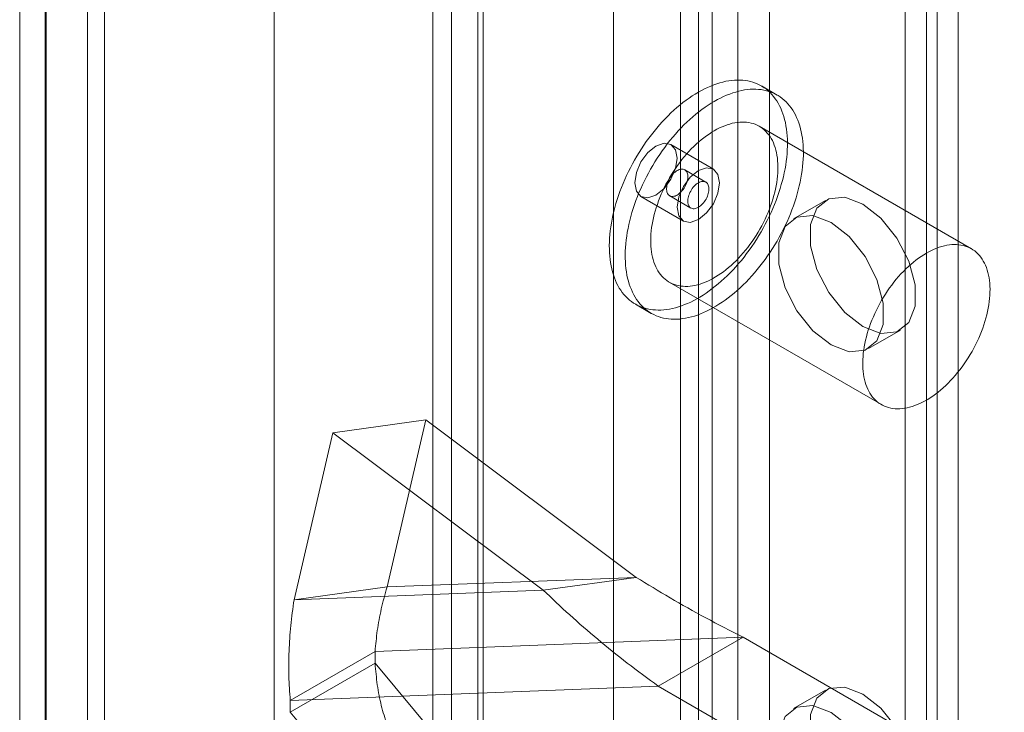
# Model space of a CAD drawing. Units: millimetres. Extents: x 63 to 8924, y 73 to 3057.
# Drawn here: x 2335 to 2355, y 444 to 458 of the extents above; entities that cross this region are included whole.
import ezdxf

# ---------------------------------------------------------------- set-up
doc = ezdxf.new("R2010")
doc.units = ezdxf.units.MM
doc.header["$LTSCALE"] = 2
doc.linetypes.add('SLD-Solid', pattern=[0])

msp = doc.modelspace()

# ---------------------------------------------------------------- linework, layer by layer
at = {"color": 0, "linetype": 'SLD-Solid', "lineweight": 18}
for p, q in [((2335.679, 882.168), (2335.679, 396.722)), ((2335.147, 872.171), (2335.147, 396.993)), ((2336.844, 872.171), (2336.844, 397.973)), ((2347.026, 865.313), (2347.026, 403.853)), ((2348.723, 865.313), (2348.723, 403.853)), ((2336.504, 863.55), (2336.504, 397.779)), ((2335.656, 863.06), (2335.656, 397.289)), ((2340.238, 861.395), (2340.238, 399.935)), ((2340.238, 860.415), (2340.238, 398.955)), ((2348.364, 402.298), (2348.364, 857.928)), ((2350.146, 402.298), (2350.146, 857.928)), ((2349.001, 401.931), (2349.001, 857.561)), ((2349.51, 401.931), (2349.51, 857.561)), ((2343.782, 438.847), (2343.782, 816.089)), ((2344.419, 438.48), (2344.419, 815.722)), ((2343.413, 815.575), (2343.413, 438.333)), ((2344.313, 815.575), (2344.313, 438.333)), ((2344.419, 438.186), (2344.419, 815.428)), ((2353.922, 440.292), (2353.922, 815.575)), ((2343.782, 437.818), (2343.782, 815.06)), ((2353.286, 439.925), (2353.286, 815.207)), ((2353.498, 433.924), (2353.498, 508.148)), ((2352.861, 433.557), (2352.861, 507.781)), ((2350.301, 456.067), (2349.983, 456.251)), ((2354.184, 452.994), (2349.941, 455.444)), ((2349.023, 454.588), (2348.175, 455.078)), ((2348.873, 454.328), (2348.449, 454.573)), ((2347.575, 454.039), (2348.423, 453.549)), ((2348.149, 454.054), (2348.573, 453.809)), ((2351.263, 453.962), (2350.627, 453.594)), ((2348.141, 452.326), (2352.384, 449.877)), ((2347.463, 451.886), (2347.781, 451.702)), ((2352.126, 450.996), (2352.763, 451.364)), ((2343.274, 449.57), (2341.413, 449.315)), ((2343.274, 449.57), (2342.495, 446.23)), ((2347.48, 446.422), (2343.274, 449.57)), ((2341.413, 449.315), (2340.634, 445.975)), ((2345.619, 446.167), (2341.413, 449.315)), ((2347.48, 446.422), (2342.495, 446.23)), ((2347.48, 446.422), (2345.619, 446.167)), ((2342.495, 446.23), (2340.634, 445.975)), ((2345.619, 446.167), (2340.634, 445.975)), ((2349.618, 445.225), (2342.255, 444.941)), ((2349.618, 445.225), (2347.921, 444.246)), ((2354.843, 442.209), (2349.618, 445.225)), ((2342.255, 444.941), (2340.558, 443.962)), ((2342.255, 444.941), (2342.255, 444.703)), ((2340.558, 443.723), (2342.255, 444.703)), ((2342.255, 444.703), (2349.618, 435.917)), ((2347.921, 444.246), (2340.558, 443.962)), ((2353.146, 441.23), (2347.921, 444.246)), ((2351.263, 444.163), (2350.627, 443.796)), ((2340.558, 443.962), (2340.558, 443.723)), ((2340.558, 443.723), (2347.921, 434.937))]:
    msp.add_line(p, q, dxfattribs=at)
at = {"color": 0, "linetype": 'SLD-Solid', "lineweight": 18, "flags": 128}
for points in [[(2348.723, 456.126), (2348.661, 456.089), (2348.599, 456.05), (2348.538, 456.008), (2348.476, 455.964), (2348.415, 455.918), (2348.355, 455.869), (2348.294, 455.818), (2348.235, 455.765), (2348.175, 455.71), (2348.117, 455.653), (2348.059, 455.595), (2348.002, 455.534), (2347.946, 455.471), (2347.891, 455.407), (2347.837, 455.342), (2347.783, 455.274), (2347.732, 455.206), (2347.681, 455.136), (2347.631, 455.064), (2347.583, 454.992), (2347.536, 454.918), (2347.491, 454.843), (2347.447, 454.768), (2347.404, 454.691), (2347.364, 454.614), (2347.324, 454.536), (2347.287, 454.458), (2347.251, 454.379), (2347.217, 454.299), (2347.185, 454.22), (2347.155, 454.14), (2347.126, 454.06), (2347.1, 453.98), (2347.075, 453.901), (2347.053, 453.821), (2347.032, 453.742), (2347.014, 453.663), (2346.997, 453.585), (2346.983, 453.507), (2346.971, 453.43), (2346.961, 453.353), (2346.953, 453.278), (2346.947, 453.203), (2346.943, 453.13), (2346.941, 453.058), (2346.942, 452.987), (2346.944, 452.917), (2346.949, 452.848), (2346.956, 452.781), (2346.965, 452.716), (2346.977, 452.652), (2346.99, 452.59), (2347.005, 452.53), (2347.023, 452.471), (2347.042, 452.415), (2347.064, 452.36), (2347.087, 452.308), (2347.113, 452.258), (2347.14, 452.209), (2347.17, 452.164), (2347.201, 452.12), (2347.234, 452.079), (2347.269, 452.04), (2347.305, 452.003), (2347.344, 451.969), (2347.384, 451.938), (2347.425, 451.909), (2347.469, 451.883), (2347.513, 451.859), (2347.559, 451.838), (2347.607, 451.82), (2347.656, 451.805), (2347.706, 451.792), (2347.757, 451.782), (2347.81, 451.774), (2347.864, 451.77), (2347.918, 451.768), (2347.974, 451.769), (2348.03, 451.773), (2348.088, 451.779), (2348.146, 451.789), (2348.205, 451.801), (2348.264, 451.815), (2348.324, 451.833), (2348.385, 451.853), (2348.446, 451.876), (2348.507, 451.901), (2348.569, 451.929), (2348.63, 451.96), (2348.692, 451.993), (2348.754, 452.029), (2348.816, 452.067), (2348.878, 452.108), (2348.939, 452.151), (2349, 452.196), (2349.061, 452.243), (2349.122, 452.293), (2349.182, 452.345), (2349.241, 452.399), (2349.3, 452.455), (2349.358, 452.513), (2349.416, 452.572), (2349.472, 452.634), (2349.528, 452.697), (2349.583, 452.762), (2349.636, 452.829), (2349.689, 452.897), (2349.74, 452.966), (2349.79, 453.037), (2349.839, 453.109), (2349.887, 453.182), (2349.933, 453.256), (2349.978, 453.331), (2350.021, 453.407), (2350.062, 453.484), (2350.102, 453.562), (2350.141, 453.64), (2350.177, 453.719), (2350.212, 453.798), (2350.245, 453.877), (2350.276, 453.957), (2350.306, 454.037), (2350.333, 454.117), (2350.359, 454.196), (2350.382, 454.276), (2350.404, 454.356), (2350.423, 454.435), (2350.441, 454.513), (2350.456, 454.591), (2350.47, 454.669), (2350.481, 454.745), (2350.49, 454.821), (2350.497, 454.896), (2350.502, 454.97), (2350.504, 455.043), (2350.505, 455.115), (2350.503, 455.185), (2350.5, 455.255), (2350.494, 455.322), (2350.486, 455.388), (2350.475, 455.453), (2350.463, 455.516), (2350.449, 455.577), (2350.432, 455.636), (2350.414, 455.694), (2350.393, 455.749), (2350.371, 455.803), (2350.346, 455.854), (2350.32, 455.904), (2350.291, 455.951), (2350.261, 455.995), (2350.229, 456.038), (2350.195, 456.078), (2350.159, 456.116), (2350.122, 456.151), (2350.083, 456.183), (2350.042, 456.214), (2349.999, 456.241), (2349.955, 456.266), (2349.91, 456.288), (2349.863, 456.308), (2349.815, 456.325), (2349.765, 456.339), (2349.715, 456.351), (2349.663, 456.359), (2349.61, 456.365), (2349.555, 456.368), (2349.5, 456.369), (2349.444, 456.366), (2349.387, 456.361), (2349.329, 456.353), (2349.271, 456.343), (2349.212, 456.329), (2349.152, 456.313), (2349.092, 456.294), (2349.031, 456.273), (2348.97, 456.249), (2348.908, 456.222), (2348.847, 456.193), (2348.785, 456.161), (2348.723, 456.126)], [(2349.041, 455.942), (2348.979, 455.905), (2348.918, 455.866), (2348.856, 455.824), (2348.795, 455.78), (2348.734, 455.734), (2348.673, 455.685), (2348.613, 455.634), (2348.553, 455.582), (2348.494, 455.527), (2348.435, 455.47), (2348.377, 455.411), (2348.32, 455.35), (2348.264, 455.288), (2348.209, 455.224), (2348.155, 455.158), (2348.102, 455.091), (2348.05, 455.022), (2347.999, 454.952), (2347.949, 454.881), (2347.901, 454.808), (2347.854, 454.734), (2347.809, 454.66), (2347.765, 454.584), (2347.723, 454.507), (2347.682, 454.43), (2347.643, 454.352), (2347.605, 454.274), (2347.569, 454.195), (2347.535, 454.116), (2347.503, 454.036), (2347.473, 453.956), (2347.445, 453.876), (2347.418, 453.797), (2347.394, 453.717), (2347.371, 453.637), (2347.35, 453.558), (2347.332, 453.479), (2347.316, 453.401), (2347.301, 453.323), (2347.289, 453.246), (2347.279, 453.17), (2347.271, 453.094), (2347.265, 453.02), (2347.261, 452.946), (2347.259, 452.874), (2347.26, 452.803), (2347.263, 452.733), (2347.267, 452.665), (2347.274, 452.598), (2347.284, 452.532), (2347.295, 452.468), (2347.308, 452.406), (2347.323, 452.346), (2347.341, 452.288), (2347.36, 452.231), (2347.382, 452.177), (2347.406, 452.124), (2347.431, 452.074), (2347.459, 452.026), (2347.488, 451.98), (2347.519, 451.936), (2347.552, 451.895), (2347.587, 451.856), (2347.624, 451.82), (2347.662, 451.786), (2347.702, 451.754), (2347.744, 451.725), (2347.787, 451.699), (2347.831, 451.676), (2347.878, 451.655), (2347.925, 451.636), (2347.974, 451.621), (2348.024, 451.608), (2348.076, 451.598), (2348.128, 451.591), (2348.182, 451.586), (2348.236, 451.584), (2348.292, 451.585), (2348.349, 451.589), (2348.406, 451.596), (2348.464, 451.605), (2348.523, 451.617), (2348.583, 451.632), (2348.643, 451.649), (2348.703, 451.669), (2348.764, 451.692), (2348.825, 451.718), (2348.887, 451.746), (2348.949, 451.776), (2349.01, 451.81), (2349.072, 451.845), (2349.134, 451.883), (2349.196, 451.924), (2349.257, 451.967), (2349.319, 452.012), (2349.379, 452.06), (2349.44, 452.109), (2349.5, 452.161), (2349.559, 452.215), (2349.618, 452.271), (2349.676, 452.329), (2349.734, 452.389), (2349.79, 452.45), (2349.846, 452.514), (2349.901, 452.578), (2349.954, 452.645), (2350.007, 452.713), (2350.058, 452.782), (2350.109, 452.853), (2350.157, 452.925), (2350.205, 452.998), (2350.251, 453.072), (2350.296, 453.148), (2350.339, 453.224), (2350.381, 453.301), (2350.421, 453.378), (2350.459, 453.456), (2350.496, 453.535), (2350.53, 453.614), (2350.563, 453.694), (2350.595, 453.773), (2350.624, 453.853), (2350.651, 453.933), (2350.677, 454.013), (2350.701, 454.092), (2350.722, 454.172), (2350.742, 454.251), (2350.759, 454.329), (2350.775, 454.408), (2350.788, 454.485), (2350.799, 454.562), (2350.808, 454.638), (2350.815, 454.713), (2350.82, 454.787), (2350.823, 454.859), (2350.823, 454.931), (2350.822, 455.002), (2350.818, 455.071), (2350.812, 455.139), (2350.804, 455.205), (2350.794, 455.269), (2350.781, 455.332), (2350.767, 455.393), (2350.751, 455.453), (2350.732, 455.51), (2350.712, 455.566), (2350.689, 455.619), (2350.664, 455.671), (2350.638, 455.72), (2350.61, 455.767), (2350.579, 455.812), (2350.547, 455.854), (2350.513, 455.894), (2350.477, 455.932), (2350.44, 455.967), (2350.401, 456), (2350.36, 456.03), (2350.318, 456.057), (2350.274, 456.082), (2350.228, 456.105), (2350.181, 456.124), (2350.133, 456.141), (2350.084, 456.155), (2350.033, 456.167), (2349.981, 456.176), (2349.928, 456.181), (2349.874, 456.185), (2349.818, 456.185), (2349.762, 456.183), (2349.705, 456.178), (2349.648, 456.17), (2349.589, 456.159), (2349.53, 456.146), (2349.47, 456.129), (2349.41, 456.111), (2349.349, 456.089), (2349.288, 456.065), (2349.227, 456.038), (2349.165, 456.009), (2349.103, 455.977), (2349.041, 455.942)], [(2349.041, 455.355), (2348.989, 455.323), (2348.937, 455.289), (2348.885, 455.253), (2348.833, 455.215), (2348.782, 455.174), (2348.731, 455.131), (2348.68, 455.086), (2348.631, 455.039), (2348.582, 454.99), (2348.533, 454.939), (2348.486, 454.886), (2348.439, 454.832), (2348.394, 454.776), (2348.349, 454.719), (2348.306, 454.66), (2348.264, 454.6), (2348.223, 454.538), (2348.184, 454.476), (2348.146, 454.412), (2348.11, 454.348), (2348.075, 454.283), (2348.042, 454.217), (2348.01, 454.151), (2347.98, 454.084), (2347.952, 454.017), (2347.926, 453.95), (2347.902, 453.882), (2347.88, 453.815), (2347.859, 453.747), (2347.841, 453.68), (2347.824, 453.613), (2347.81, 453.547), (2347.798, 453.481), (2347.788, 453.416), (2347.78, 453.352), (2347.774, 453.289), (2347.77, 453.226), (2347.769, 453.165), (2347.769, 453.105), (2347.772, 453.046), (2347.777, 452.989), (2347.784, 452.933), (2347.793, 452.879), (2347.804, 452.827), (2347.817, 452.776), (2347.832, 452.727), (2347.85, 452.68), (2347.869, 452.635), (2347.891, 452.592), (2347.914, 452.552), (2347.939, 452.514), (2347.966, 452.478), (2347.995, 452.444), (2348.026, 452.413), (2348.058, 452.384), (2348.092, 452.358), (2348.128, 452.334), (2348.165, 452.313), (2348.203, 452.295), (2348.243, 452.279), (2348.285, 452.266), (2348.327, 452.256), (2348.371, 452.248), (2348.416, 452.244), (2348.462, 452.242), (2348.509, 452.242), (2348.557, 452.246), (2348.606, 452.252), (2348.655, 452.261), (2348.706, 452.273), (2348.756, 452.288), (2348.807, 452.305), (2348.859, 452.325), (2348.911, 452.347), (2348.963, 452.373), (2349.015, 452.4), (2349.067, 452.43), (2349.12, 452.463), (2349.172, 452.498), (2349.224, 452.535), (2349.275, 452.575), (2349.326, 452.617), (2349.377, 452.661), (2349.427, 452.707), (2349.477, 452.755), (2349.525, 452.805), (2349.573, 452.857), (2349.62, 452.91), (2349.666, 452.965), (2349.711, 453.022), (2349.755, 453.08), (2349.798, 453.14), (2349.839, 453.2), (2349.879, 453.262), (2349.918, 453.325), (2349.955, 453.389), (2349.991, 453.454), (2350.025, 453.519), (2350.057, 453.585), (2350.088, 453.652), (2350.117, 453.719), (2350.144, 453.786), (2350.169, 453.854), (2350.192, 453.921), (2350.213, 453.988), (2350.233, 454.056), (2350.25, 454.123), (2350.265, 454.189), (2350.279, 454.255), (2350.29, 454.321), (2350.299, 454.385), (2350.306, 454.449), (2350.311, 454.512), (2350.313, 454.574), (2350.314, 454.635), (2350.312, 454.694), (2350.309, 454.752), (2350.303, 454.809), (2350.295, 454.864), (2350.285, 454.917), (2350.272, 454.969), (2350.258, 455.018), (2350.242, 455.066), (2350.223, 455.112), (2350.203, 455.156), (2350.181, 455.198), (2350.156, 455.237), (2350.13, 455.274), (2350.102, 455.309), (2350.073, 455.342), (2350.041, 455.372), (2350.008, 455.399), (2349.973, 455.424), (2349.937, 455.446), (2349.899, 455.466), (2349.859, 455.483), (2349.819, 455.497), (2349.777, 455.509), (2349.733, 455.518), (2349.689, 455.524), (2349.643, 455.527), (2349.597, 455.528), (2349.549, 455.526), (2349.501, 455.521), (2349.452, 455.513), (2349.402, 455.503), (2349.352, 455.489), (2349.301, 455.473), (2349.249, 455.455), (2349.198, 455.434), (2349.146, 455.41), (2349.094, 455.383), (2349.041, 455.355)], [(2348.299, 454.803), (2348.267, 454.972), (2348.175, 455.078), (2348.037, 455.105), (2347.875, 455.048), (2347.712, 454.917), (2347.575, 454.732), (2347.483, 454.519), (2347.45, 454.313), (2347.483, 454.145), (2347.575, 454.039), (2347.712, 454.012), (2347.875, 454.068), (2348.037, 454.199), (2348.175, 454.385), (2348.267, 454.597), (2348.299, 454.803)], [(2349.147, 454.313), (2349.115, 454.482), (2349.023, 454.588), (2348.885, 454.615), (2348.723, 454.558), (2348.561, 454.427), (2348.423, 454.242), (2348.331, 454.03), (2348.299, 453.824), (2348.331, 453.655), (2348.423, 453.549), (2348.561, 453.522), (2348.723, 453.579), (2348.885, 453.71), (2349.023, 453.895), (2349.115, 454.107), (2349.147, 454.313)], [(2348.299, 454.068), (2348.277, 454.057), (2348.256, 454.049), (2348.235, 454.043), (2348.215, 454.04), (2348.196, 454.04), (2348.178, 454.042), (2348.161, 454.048), (2348.145, 454.056), (2348.131, 454.067), (2348.119, 454.08), (2348.108, 454.096), (2348.1, 454.113), (2348.093, 454.133), (2348.089, 454.155), (2348.087, 454.179), (2348.087, 454.203), (2348.089, 454.229), (2348.093, 454.256), (2348.1, 454.284), (2348.108, 454.311), (2348.119, 454.339), (2348.131, 454.366), (2348.145, 454.393), (2348.161, 454.419), (2348.178, 454.444), (2348.196, 454.468), (2348.215, 454.49), (2348.235, 454.51), (2348.256, 454.529), (2348.277, 454.545), (2348.299, 454.558), (2348.32, 454.569), (2348.342, 454.578), (2348.362, 454.584), (2348.382, 454.587), (2348.402, 454.587), (2348.42, 454.584), (2348.437, 454.579), (2348.453, 454.571), (2348.467, 454.56), (2348.479, 454.547), (2348.489, 454.531), (2348.498, 454.513), (2348.504, 454.493), (2348.509, 454.471), (2348.511, 454.448), (2348.511, 454.423), (2348.509, 454.397), (2348.504, 454.371), (2348.498, 454.343), (2348.489, 454.315), (2348.479, 454.288), (2348.467, 454.26), (2348.453, 454.233), (2348.437, 454.207), (2348.42, 454.182), (2348.402, 454.159), (2348.382, 454.137), (2348.362, 454.116), (2348.342, 454.098), (2348.32, 454.082), (2348.299, 454.068)], [(2348.723, 454.313), (2348.745, 454.325), (2348.766, 454.333), (2348.787, 454.339), (2348.807, 454.342), (2348.826, 454.342), (2348.844, 454.339), (2348.861, 454.334), (2348.877, 454.326), (2348.891, 454.315), (2348.903, 454.302), (2348.914, 454.286), (2348.922, 454.268), (2348.928, 454.248), (2348.933, 454.227), (2348.935, 454.203), (2348.935, 454.178), (2348.933, 454.152), (2348.928, 454.126), (2348.922, 454.098), (2348.914, 454.07), (2348.903, 454.043), (2348.891, 454.015), (2348.877, 453.988), (2348.861, 453.962), (2348.844, 453.937), (2348.826, 453.914), (2348.807, 453.892), (2348.787, 453.871), (2348.766, 453.853), (2348.745, 453.837), (2348.723, 453.823), (2348.702, 453.812), (2348.68, 453.804), (2348.66, 453.798), (2348.639, 453.795), (2348.62, 453.795), (2348.602, 453.797), (2348.585, 453.803), (2348.569, 453.811), (2348.555, 453.822), (2348.543, 453.835), (2348.533, 453.851), (2348.524, 453.869), (2348.518, 453.888), (2348.513, 453.91), (2348.511, 453.934), (2348.511, 453.959), (2348.513, 453.984), (2348.518, 454.011), (2348.524, 454.039), (2348.533, 454.066), (2348.543, 454.094), (2348.555, 454.122), (2348.569, 454.148), (2348.585, 454.175), (2348.602, 454.2), (2348.62, 454.223), (2348.639, 454.245), (2348.66, 454.265), (2348.68, 454.284), (2348.702, 454.3), (2348.723, 454.313)], [(2352.013, 453.888), (2351.65, 454.023), (2351.331, 453.995), (2351.094, 453.805), (2350.968, 453.478), (2350.968, 453.053), (2351.094, 452.581), (2351.331, 452.118), (2351.65, 451.721), (2352.013, 451.438), (2352.376, 451.302), (2352.695, 451.331), (2352.931, 451.52), (2353.057, 451.847), (2353.057, 452.272), (2352.931, 452.745), (2352.695, 453.207), (2352.376, 453.604), (2352.013, 453.888)], [(2351.377, 451.071), (2351.739, 450.935), (2352.058, 450.964), (2352.295, 451.153), (2352.421, 451.48), (2352.421, 451.905), (2352.295, 452.378), (2352.058, 452.84), (2351.739, 453.237), (2351.377, 453.52), (2351.014, 453.656), (2350.695, 453.627), (2350.458, 453.438), (2350.332, 453.111), (2350.332, 452.686), (2350.458, 452.213), (2350.695, 451.751), (2351.014, 451.354), (2351.377, 451.071)], [(2353.284, 452.905), (2353.232, 452.874), (2353.18, 452.84), (2353.128, 452.804), (2353.076, 452.765), (2353.024, 452.725), (2352.973, 452.682), (2352.923, 452.637), (2352.873, 452.59), (2352.824, 452.541), (2352.776, 452.49), (2352.728, 452.437), (2352.682, 452.383), (2352.636, 452.327), (2352.592, 452.269), (2352.549, 452.211), (2352.507, 452.15), (2352.466, 452.089), (2352.426, 452.027), (2352.389, 451.963), (2352.352, 451.899), (2352.317, 451.834), (2352.284, 451.768), (2352.253, 451.702), (2352.223, 451.635), (2352.195, 451.568), (2352.169, 451.5), (2352.145, 451.433), (2352.122, 451.365), (2352.102, 451.298), (2352.083, 451.231), (2352.067, 451.164), (2352.053, 451.098), (2352.041, 451.032), (2352.03, 450.967), (2352.022, 450.903), (2352.017, 450.839), (2352.013, 450.777), (2352.011, 450.716), (2352.012, 450.656), (2352.014, 450.597), (2352.019, 450.54), (2352.026, 450.484), (2352.035, 450.43), (2352.046, 450.377), (2352.06, 450.327), (2352.075, 450.278), (2352.092, 450.231), (2352.112, 450.186), (2352.133, 450.143), (2352.156, 450.103), (2352.182, 450.064), (2352.209, 450.028), (2352.238, 449.995), (2352.268, 449.963), (2352.301, 449.935), (2352.335, 449.908), (2352.37, 449.885), (2352.407, 449.864), (2352.446, 449.845), (2352.486, 449.83), (2352.527, 449.817), (2352.57, 449.807), (2352.614, 449.799), (2352.659, 449.794), (2352.705, 449.792), (2352.752, 449.793), (2352.8, 449.797), (2352.849, 449.803), (2352.898, 449.812), (2352.948, 449.824), (2352.999, 449.839), (2353.05, 449.856), (2353.102, 449.876), (2353.153, 449.898), (2353.206, 449.923), (2353.258, 449.951), (2353.31, 449.981), (2353.362, 450.014), (2353.414, 450.049), (2353.466, 450.086), (2353.518, 450.126), (2353.569, 450.168), (2353.62, 450.212), (2353.67, 450.258), (2353.719, 450.306), (2353.768, 450.356), (2353.816, 450.407), (2353.863, 450.461), (2353.909, 450.516), (2353.954, 450.573), (2353.998, 450.631), (2354.04, 450.69), (2354.082, 450.751), (2354.122, 450.813), (2354.161, 450.876), (2354.198, 450.94), (2354.233, 451.005), (2354.267, 451.07), (2354.3, 451.136), (2354.33, 451.203), (2354.359, 451.27), (2354.386, 451.337), (2354.411, 451.404), (2354.435, 451.472), (2354.456, 451.539), (2354.475, 451.607), (2354.493, 451.673), (2354.508, 451.74), (2354.521, 451.806), (2354.533, 451.871), (2354.542, 451.936), (2354.549, 452), (2354.553, 452.063), (2354.556, 452.125), (2354.557, 452.185), (2354.555, 452.245), (2354.551, 452.303), (2354.545, 452.359), (2354.537, 452.414), (2354.527, 452.468), (2354.515, 452.519), (2354.501, 452.569), (2354.484, 452.617), (2354.466, 452.663), (2354.446, 452.707), (2354.423, 452.748), (2354.399, 452.788), (2354.373, 452.825), (2354.345, 452.86), (2354.315, 452.892), (2354.284, 452.922), (2354.25, 452.95), (2354.216, 452.975), (2354.179, 452.997), (2354.141, 453.017), (2354.102, 453.034), (2354.061, 453.048), (2354.019, 453.06), (2353.976, 453.069), (2353.932, 453.075), (2353.886, 453.078), (2353.84, 453.079), (2353.792, 453.076), (2353.744, 453.071), (2353.695, 453.064), (2353.645, 453.053), (2353.594, 453.04), (2353.543, 453.024), (2353.492, 453.006), (2353.44, 452.984), (2353.388, 452.961), (2353.336, 452.934), (2353.284, 452.905)], [(2352.013, 444.089), (2351.65, 444.225), (2351.331, 444.196), (2351.094, 444.007), (2350.968, 443.68), (2350.968, 443.255), (2351.094, 442.782), (2351.331, 442.32), (2351.65, 441.923), (2352.013, 441.639), (2352.376, 441.504), (2352.695, 441.532), (2352.931, 441.722), (2353.057, 442.049), (2353.057, 442.474), (2352.931, 442.946), (2352.695, 443.409), (2352.376, 443.806), (2352.013, 444.089)], [(2351.377, 441.272), (2351.739, 441.137), (2352.058, 441.165), (2352.295, 441.354), (2352.421, 441.681), (2352.421, 442.107), (2352.295, 442.579), (2352.058, 443.042), (2351.739, 443.438), (2351.377, 443.722), (2351.014, 443.857), (2350.695, 443.829), (2350.458, 443.64), (2350.332, 443.313), (2350.332, 442.887), (2350.458, 442.415), (2350.695, 441.952), (2351.014, 441.555), (2351.377, 441.272)]]:
    msp.add_lwpolyline(points, dxfattribs=at)
at = {"color": 0, "linetype": 'SLD-Solid', "lineweight": 18}
for points in [[(2347.48, 446.422), (2347.703, 446.285), (2348.151, 446.011), (2348.864, 445.609), (2349.367, 445.353), (2349.618, 445.225)], [(2342.255, 444.941), (2342.268, 445.079), (2342.294, 445.355), (2342.373, 445.788), (2342.455, 446.083), (2342.495, 446.23)], [(2345.619, 446.167), (2345.793, 446.002), (2346.142, 445.671), (2346.705, 445.184), (2347.294, 444.706), (2347.712, 444.399), (2347.921, 444.246)], [(2340.558, 443.962), (2340.547, 444.123), (2340.525, 444.445), (2340.531, 444.946), (2340.563, 445.456), (2340.61, 445.802), (2340.634, 445.975)], [(2342.495, 443.472), (2342.455, 443.6), (2342.373, 443.855), (2342.294, 444.267), (2342.268, 444.557), (2342.255, 444.703)]]:
    msp.add_open_spline(points, degree=3, dxfattribs=at)

doc.saveas('drawing.dxf')
